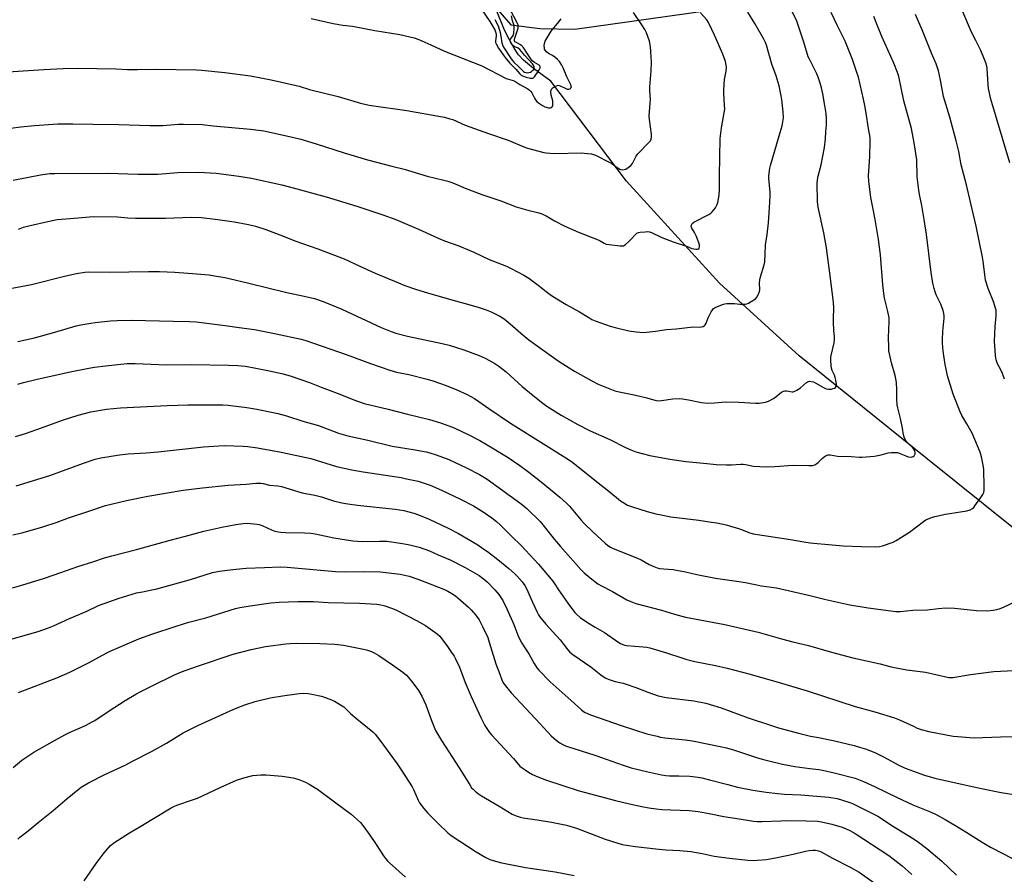
# Model space of a CAD drawing. Units: inches. Extents: x 1267769 to 1273769, y 569449 to 573450.
# Drawn here: x 1268405 to 1268876, y 572076 to 572485 of the extents above; entities that cross this region are included whole.
import ezdxf

# ---------------------------------------------------------------- set-up
doc = ezdxf.new("R2010")
doc.units = ezdxf.units.IN
doc.header["$MEASUREMENT"] = 0
for name, color, linetype in [('HYDRO-Single Line Stream', 4, 'Continuous'), ('NTRL-Farm Land', 3, 'Continuous'), ('Undefined', 1, 'Continuous')]:
    doc.layers.add(name, color=color, linetype=linetype)

msp = doc.modelspace()

# ---------------------------------------------------------------- linework, layer by layer
at = {"layer": 'HYDRO-Single Line Stream'}
msp.add_lwpolyline([(1268998.78, 572145.32), (1268961.73, 572172.89), (1268893.06, 572231.07), (1268838.93, 572274.34), (1268777.55, 572323.8), (1268739.54, 572358.51), (1268694.99, 572407.41), (1268658.8, 572455.3), (1268650.46, 572461.29), (1268645.71, 572465.25), (1268643.37, 572467.86), (1268641.17, 572471.02), (1268638.93, 572474.93), (1268636.69, 572479.58), (1268632.98, 572488.7)], dxfattribs=at)
at = {"layer": 'NTRL-Farm Land'}
msp.add_lwpolyline([(1268631.2, 572491.9), (1268639.71, 572482.25), (1268653.51, 572480.48), (1268670.24, 572480.1), (1268741.82, 572490.1)], dxfattribs=at)
at = {"layer": 'Undefined'}
for points, elevation in [([(1268384.24, 572458.81), (1268416.27, 572460.86), (1268425.5, 572461.28), (1268432.59, 572461.44), (1268450.72, 572461.16), (1268456.35, 572460.87), (1268461.07, 572460.86), (1268470.01, 572461), (1268489.23, 572460.69), (1268491.89, 572460.54), (1268502.76, 572459.44), (1268515.08, 572457.76), (1268524.92, 572455.91), (1268538.4, 572452.79), (1268543.3, 572451.23), (1268557.12, 572447.88), (1268567.76, 572444.72), (1268571.8, 572443.81), (1268574.11, 572443.41), (1268589.84, 572441.15), (1268605.98, 572438.35), (1268607.96, 572437.94), (1268610.51, 572437.28), (1268611.9, 572436.83), (1268617.81, 572434.24), (1268628.99, 572430.19), (1268638.3, 572426.97), (1268645.93, 572423.74), (1268647.56, 572423.17), (1268655.45, 572421.1), (1268656.59, 572420.89), (1268658.33, 572420.71), (1268660.67, 572420.61), (1268673.22, 572420.92), (1268676.39, 572420.69), (1268678.26, 572420.42), (1268679.12, 572420.16), (1268680.07, 572419.76), (1268687.02, 572416.38), (1268687.98, 572415.78), (1268690.44, 572413.88), (1268691.8, 572413.09), (1268692.27, 572412.94), (1268693.05, 572412.87), (1268693.84, 572412.95), (1268694.61, 572413.16), (1268695.83, 572413.85), (1268697.11, 572414.95), (1268697.77, 572415.91), (1268699.58, 572419.3), (1268700.37, 572420.53), (1268705.74, 572425.82), (1268706.46, 572426.72), (1268706.75, 572427.46), (1268706.89, 572428.52), (1268706.87, 572429.93), (1268705.94, 572436.93), (1268705.82, 572438.67), (1268706.39, 572446.67), (1268706.37, 572448.11), (1268706.15, 572451.35), (1268706.15, 572452.53), (1268706.75, 572460.21), (1268706.91, 572464.24), (1268706.66, 572469.44), (1268706.39, 572471.78), (1268705.95, 572474.41), (1268705.24, 572476.55), (1268704.49, 572478.39), (1268703.67, 572479.89), (1268702.05, 572482.58), (1268698.39, 572488.04)], 542), ([(1268400.18, 572356.07), (1268410.29, 572357.88), (1268426.76, 572362.09), (1268431.9, 572363.17), (1268435.9, 572363.87), (1268437.49, 572364.05), (1268447.58, 572363.88), (1268466.28, 572364.17), (1268471.64, 572364.13), (1268478.89, 572363.86), (1268485.24, 572363.45), (1268495.28, 572362.5), (1268497.91, 572362.11), (1268502.86, 572361.24), (1268504.87, 572360.82), (1268514.27, 572358.64), (1268532.54, 572354.15), (1268540.71, 572352.41), (1268545.72, 572351.18), (1268549.82, 572349.76), (1268558.77, 572346.1), (1268577.58, 572337.42), (1268582.33, 572335.41), (1268584.58, 572334.73), (1268590.27, 572333.22), (1268606.75, 572329.7), (1268610.22, 572328.86), (1268617.12, 572326.75), (1268624.51, 572324), (1268627.32, 572322.73), (1268629.08, 572321.83), (1268632.07, 572320.13), (1268633.98, 572318.83), (1268637.46, 572316.18), (1268645.1, 572309.1), (1268650.3, 572304.77), (1268654.98, 572301.18), (1268656.92, 572299.8), (1268663.78, 572295.46), (1268671.66, 572291.05), (1268677.67, 572288.01), (1268687.03, 572283.8), (1268694.47, 572280.01), (1268697.08, 572278.8), (1268699.4, 572277.88), (1268702.42, 572277.05), (1268706.07, 572276.15), (1268715.78, 572274.32), (1268723.39, 572273.35), (1268731.76, 572272.44), (1268738.09, 572271.81), (1268742.84, 572271.62), (1268745.16, 572271.63), (1268749.7, 572271.94), (1268750.8, 572271.94), (1268751.87, 572271.81), (1268755.66, 572271.05), (1268761.84, 572270.77), (1268765.97, 572270.95), (1268774.74, 572271.57), (1268782.27, 572271.3), (1268783.96, 572271.38), (1268785, 572271.72), (1268785.98, 572272.24), (1268786.62, 572272.76), (1268788.62, 572274.75), (1268789.49, 572275.51), (1268790.47, 572276.14), (1268790.99, 572276.35), (1268791.44, 572276.43), (1268792.48, 572276.41), (1268795.91, 572275.89), (1268802.49, 572275.68), (1268806.38, 572275.29), (1268807.52, 572275.27), (1268813.56, 572275.87), (1268816.86, 572276.51), (1268820.14, 572277.35), (1268821.62, 572277.54), (1268823.11, 572277.61), (1268824.58, 572277.51), (1268825.42, 572277.32), (1268828.57, 572275.91), (1268829.67, 572275.57), (1268831.1, 572275.41), (1268831.64, 572275.44), (1268832.12, 572275.59), (1268832.62, 572276.06), (1268833.04, 572276.93), (1268833.09, 572277.65), (1268832.85, 572278.4), (1268832.46, 572279.13), (1268831.95, 572279.82), (1268829.6, 572282.09), (1268828.82, 572282.96), (1268828, 572284.41), (1268827.41, 572285.96), (1268826.94, 572289.24), (1268826.11, 572293.89), (1268824.77, 572298.94), (1268824.51, 572300.36), (1268824.25, 572303.24), (1268824.25, 572307.58), (1268824.06, 572311.06), (1268823.89, 572312.75), (1268823.51, 572314.39), (1268821.81, 572320.4), (1268820.52, 572326.21), (1268820.41, 572327.95), (1268820.38, 572332.6), (1268820.66, 572340.23), (1268820.62, 572341.98), (1268820.05, 572345.1), (1268818.63, 572350.71), (1268818.29, 572352.41), (1268817.66, 572357.85), (1268816.49, 572372.07), (1268815.59, 572379.44), (1268813.9, 572389.1), (1268812.78, 572394.79), (1268811.92, 572399.61), (1268810.86, 572407.42), (1268810.79, 572409.89), (1268811.33, 572419.19), (1268811.55, 572426.54), (1268811.49, 572428.3), (1268810.75, 572432.57), (1268809.65, 572439.95), (1268809, 572443.62), (1268808.36, 572446.68), (1268805.89, 572457.11), (1268805.24, 572459.4), (1268803.03, 572465.59), (1268799.51, 572474.32), (1268798.28, 572476.99), (1268795.7, 572482.08), (1268792.83, 572488.1)], 550), ([(1268400.27, 572432.75), (1268405.22, 572433.41), (1268411.73, 572434.04), (1268422.91, 572434.75), (1268430.2, 572434.84), (1268439.63, 572434.62), (1268452.13, 572434.54), (1268467.01, 572433.95), (1268473.12, 572434.02), (1268480.67, 572434.66), (1268483, 572434.72), (1268492.05, 572434.54), (1268497.23, 572433.79), (1268515.18, 572432.21), (1268521.54, 572431.44), (1268535.17, 572428.48), (1268539.24, 572427.47), (1268546.52, 572425.24), (1268559.9, 572420.92), (1268571.04, 572417.6), (1268582.72, 572414.49), (1268588.58, 572413.14), (1268599.6, 572409.82), (1268607.63, 572407.93), (1268609.53, 572407.39), (1268611.88, 572406.54), (1268617.77, 572404.09), (1268625.84, 572401), (1268634.79, 572398.04), (1268642.21, 572395.11), (1268647.77, 572393.51), (1268653.12, 572392.19), (1268654.48, 572391.74), (1268656.53, 572390.78), (1268660.49, 572388.38), (1268665.53, 572385.89), (1268672.02, 572382.95), (1268681.37, 572379.34), (1268682.4, 572378.82), (1268684.32, 572377.66), (1268685.29, 572377.27), (1268686.71, 572377.02), (1268691.94, 572376.43), (1268692.79, 572376.39), (1268693.6, 572376.5), (1268694.52, 572377.03), (1268696.01, 572378.34), (1268697.21, 572379.57), (1268699.06, 572381.76), (1268699.89, 572382.46), (1268700.69, 572382.75), (1268701.55, 572382.91), (1268703.93, 572383.2), (1268705.11, 572383.24), (1268705.92, 572383.1), (1268706.95, 572382.75), (1268711.9, 572380.49), (1268717.38, 572378.36), (1268723.64, 572376.35), (1268726.25, 572375.25), (1268728.16, 572374.88), (1268728.92, 572374.85), (1268729.35, 572374.94), (1268729.52, 572375.04), (1268729.74, 572375.36), (1268729.89, 572376.05), (1268729.87, 572376.83), (1268729.64, 572377.9), (1268728.49, 572380.93), (1268727.51, 572382.78), (1268726.2, 572384.98), (1268725.95, 572385.77), (1268726.01, 572386.49), (1268726.36, 572387.08), (1268727.16, 572387.7), (1268734.4, 572391.48), (1268735.36, 572392.12), (1268736, 572392.72), (1268737.51, 572394.56), (1268738.21, 572395.85), (1268738.64, 572397.25), (1268739.33, 572400.7), (1268739.49, 572403.47), (1268739.46, 572409.96), (1268739.84, 572427.8), (1268740.46, 572432.86), (1268741.7, 572440.05), (1268741.94, 572441.78), (1268741.93, 572443.71), (1268741.48, 572449.33), (1268741.48, 572451.08), (1268741.82, 572455.95), (1268742.66, 572460.07), (1268742.77, 572461.77), (1268742.65, 572462.93), (1268742.31, 572464.65), (1268741.1, 572468.11), (1268737.1, 572477.21), (1268734.28, 572483.35), (1268733.44, 572484.56), (1268730.31, 572487.89)], 544), ([(1268401.52, 572407.87), (1268414.69, 572410.46), (1268419.09, 572410.98), (1268421.47, 572411.11), (1268447.01, 572411.19), (1268461.22, 572410.73), (1268468.22, 572410.74), (1268470.84, 572410.81), (1268480.34, 572411.47), (1268490.25, 572411.62), (1268498.65, 572411.17), (1268509.53, 572409.78), (1268515.58, 572408.84), (1268530.03, 572405.59), (1268535.48, 572404.24), (1268542.59, 572402.36), (1268551.35, 572399.88), (1268560.19, 572397.25), (1268566.01, 572395.37), (1268578.36, 572391.24), (1268584.68, 572388.98), (1268586.86, 572388.12), (1268595.54, 572384.5), (1268602.77, 572381.01), (1268604.93, 572380.05), (1268607.91, 572378.83), (1268614.7, 572376.4), (1268620.08, 572374.23), (1268621.96, 572373.41), (1268629.25, 572369.92), (1268637.5, 572366.73), (1268639.88, 572365.67), (1268645.8, 572362.41), (1268648.2, 572360.99), (1268653.37, 572357.12), (1268656.52, 572354.59), (1268659.09, 572352.73), (1268661.62, 572351.05), (1268666.12, 572348.36), (1268672.42, 572344.94), (1268676.93, 572342.09), (1268678.4, 572341.27), (1268680.01, 572340.61), (1268687.24, 572338.07), (1268689.52, 572337.44), (1268696.15, 572335.85), (1268699.68, 572335.26), (1268703.08, 572335.02), (1268704.54, 572335.09), (1268708.93, 572335.55), (1268714.15, 572336.36), (1268718.68, 572336.69), (1268725.63, 572337.58), (1268726.78, 572337.63), (1268729.95, 572337.59), (1268730.81, 572337.69), (1268731.64, 572337.91), (1268732.35, 572338.3), (1268732.68, 572338.71), (1268733.05, 572339.47), (1268734.02, 572341.98), (1268735.48, 572344.84), (1268736.24, 572346.05), (1268736.61, 572346.45), (1268737.07, 572346.77), (1268738.13, 572347.26), (1268740.94, 572348.31), (1268742.07, 572348.68), (1268742.93, 572348.86), (1268744.36, 572348.94), (1268746.67, 572348.91), (1268749.21, 572348.57), (1268750.6, 572348.48), (1268751.7, 572348.51), (1268752.5, 572348.69), (1268753.28, 572349.03), (1268754.54, 572349.74), (1268756.73, 572351.16), (1268757.46, 572352.01), (1268758.33, 572353.77), (1268758.6, 572354.56), (1268758.72, 572355.39), (1268758.67, 572358.78), (1268758.78, 572360.19), (1268759.13, 572361.63), (1268760.81, 572367.33), (1268761.12, 572368.76), (1268761.39, 572372.47), (1268761.55, 572376.89), (1268762.25, 572381.86), (1268762.9, 572387.38), (1268763.44, 572394.58), (1268763.68, 572400.39), (1268763.63, 572402.16), (1268763.01, 572408.82), (1268763.05, 572409.99), (1268763.32, 572412.36), (1268763.52, 572413.54), (1268763.87, 572414.94), (1268768.06, 572429.01), (1268769.37, 572433.8), (1268769.83, 572435.77), (1268770.06, 572437.75), (1268769.97, 572440.55), (1268769.26, 572446.26), (1268768.92, 572448.28), (1268767.98, 572452.92), (1268766.57, 572457.75), (1268764.57, 572463.39), (1268761.98, 572472.46), (1268761.48, 572473.74), (1268760.75, 572475.24), (1268756.39, 572482.75), (1268753.05, 572488.3)], 546), ([(1268404.21, 572384.47), (1268406.6, 572385.32), (1268409.68, 572386.18), (1268418.09, 572388.11), (1268422.65, 572388.97), (1268424.66, 572389.28), (1268430.71, 572389.65), (1268440, 572390.44), (1268451.45, 572390.35), (1268456.5, 572389.81), (1268460.06, 572389.61), (1268474.45, 572389.75), (1268486.92, 572390.1), (1268491.71, 572389.98), (1268499.49, 572389.11), (1268507.34, 572387.91), (1268514.21, 572386.66), (1268517.44, 572385.84), (1268522.44, 572384.2), (1268530.42, 572381.21), (1268536.3, 572378.88), (1268547.34, 572374.95), (1268558.64, 572370.76), (1268559.93, 572370.23), (1268567.4, 572366.67), (1268574.71, 572363.4), (1268585.88, 572358.71), (1268588.87, 572357.52), (1268594.06, 572355.69), (1268599.75, 572353.91), (1268611.43, 572350.63), (1268619.54, 572348.44), (1268624.54, 572346.98), (1268627.83, 572345.79), (1268630.27, 572344.82), (1268634.34, 572342.8), (1268636.39, 572341.51), (1268639.31, 572339.17), (1268644.42, 572334.67), (1268648.28, 572331.46), (1268653.3, 572327.76), (1268661.1, 572322.28), (1268663.32, 572320.83), (1268670.15, 572316.53), (1268678.32, 572311.81), (1268681.47, 572310.28), (1268689.32, 572307.12), (1268691.52, 572306.54), (1268698.63, 572305.22), (1268704.71, 572303.67), (1268708.57, 572302.61), (1268710.13, 572302.32), (1268711.73, 572302.39), (1268717.13, 572303.19), (1268720.34, 572303.34), (1268721.8, 572303.21), (1268724.71, 572302.76), (1268730.79, 572301.51), (1268733.82, 572301.18), (1268737, 572301.33), (1268742.35, 572301.78), (1268748.78, 572301.69), (1268756.72, 572301.15), (1268758.49, 572301.25), (1268761.45, 572301.66), (1268762.85, 572302.13), (1268765.22, 572303.4), (1268766.43, 572304.24), (1268769.2, 572306.42), (1268770.16, 572306.98), (1268770.68, 572307.11), (1268771.49, 572307.09), (1268774.22, 572306.55), (1268774.74, 572306.6), (1268775.5, 572306.89), (1268776.5, 572307.44), (1268778.2, 572308.53), (1268781.11, 572311.09), (1268781.58, 572311.4), (1268782.08, 572311.58), (1268782.61, 572311.65), (1268783.42, 572311.61), (1268784.5, 572311.34), (1268785.56, 572310.8), (1268789.18, 572308.63), (1268790.53, 572308.11), (1268791.64, 572307.84), (1268792.2, 572307.82), (1268793.01, 572307.92), (1268793.81, 572308.13), (1268794.54, 572308.42), (1268794.96, 572308.72), (1268795.22, 572309.1), (1268795.34, 572309.55), (1268795.36, 572310.1), (1268795.13, 572312.16), (1268794.83, 572313.52), (1268794.45, 572314.52), (1268793.32, 572316.79), (1268792.97, 572317.86), (1268792.83, 572319.02), (1268792.7, 572321.68), (1268792.7, 572323.15), (1268792.81, 572324.02), (1268794.24, 572330.02), (1268794.46, 572331.63), (1268794.44, 572332.69), (1268794.08, 572336.08), (1268793.94, 572339.93), (1268793.94, 572341.7), (1268794.15, 572346.63), (1268794.01, 572349.39), (1268792.79, 572359.63), (1268790.64, 572375.51), (1268789.42, 572382.68), (1268786.67, 572394.96), (1268786.4, 572397.7), (1268786.25, 572406.27), (1268786.32, 572407.97), (1268786.61, 572409.7), (1268788.08, 572415.24), (1268789.74, 572423.56), (1268790.21, 572427.6), (1268790.4, 572430.96), (1268790.7, 572434.22), (1268790.68, 572437.41), (1268790.42, 572439.76), (1268789.86, 572443.56), (1268788.85, 572449.13), (1268788.22, 572451.99), (1268787.61, 572454.24), (1268786.62, 572457.06), (1268785.95, 572458.73), (1268784.28, 572462.23), (1268782.46, 572465.75), (1268781.94, 572466.94), (1268779.76, 572473.91), (1268777.1, 572481.98), (1268776.24, 572484.36), (1268774.3, 572488.39)], 548), ([(1268625.5, 572489.83), (1268629.67, 572483.83), (1268631.93, 572479.81), (1268632.51, 572478.33), (1268632.63, 572477.6), (1268632.62, 572476.83), (1268632.29, 572474.47), (1268632.35, 572473.76), (1268632.57, 572473.04), (1268633.71, 572471.05), (1268635.99, 572467.77), (1268637.34, 572465.99), (1268639.2, 572463.84), (1268642.03, 572460.89), (1268643.89, 572458.73), (1268644.53, 572458.14), (1268645.27, 572457.71), (1268646.98, 572457.17), (1268649.02, 572456.66), (1268649.58, 572456.59), (1268650.11, 572456.62), (1268650.53, 572456.8), (1268651, 572457.29), (1268653.01, 572460.4), (1268653.64, 572461.64), (1268653.68, 572462.32), (1268653.51, 572462.61), (1268653.23, 572462.86), (1268650.94, 572464.12), (1268649.88, 572465.02), (1268647.56, 572468.28), (1268645.52, 572471.46), (1268644.97, 572472.14), (1268644.29, 572472.66), (1268641.97, 572473.82), (1268641.62, 572474.09), (1268641.42, 572474.37), (1268641.34, 572474.85), (1268641.4, 572475.28), (1268642.9, 572479.63), (1268643.19, 572480.76), (1268643.23, 572481.6), (1268643.11, 572482.12), (1268642.78, 572482.88), (1268639.29, 572489.51)], 538), ([(1268631.98, 572484.69), (1268632.92, 572482.96), (1268633.67, 572481.2), (1268634.52, 572478.46), (1268634.91, 572476.77), (1268635.29, 572473.56), (1268635.64, 572472.53), (1268636.16, 572471.52), (1268639.41, 572466.42), (1268640.29, 572465.23), (1268641.05, 572464.39), (1268643.5, 572462.1), (1268645.21, 572460.29), (1268645.78, 572459.83), (1268646.21, 572459.59), (1268646.93, 572459.35), (1268647.47, 572459.29), (1268648.31, 572459.34), (1268649.12, 572459.57), (1268649.61, 572459.86), (1268650.24, 572460.43), (1268650.58, 572460.86), (1268650.79, 572461.3), (1268650.86, 572461.72), (1268650.8, 572462.15), (1268650.61, 572462.58), (1268649.95, 572463.46), (1268646.3, 572467.49), (1268643.95, 572470.34), (1268643.11, 572470.94), (1268641.25, 572471.77), (1268640.53, 572472.22), (1268639.98, 572472.85), (1268639.48, 572473.86), (1268639.35, 572474.61), (1268639.5, 572475.27), (1268640.7, 572477.13), (1268641.07, 572478.24), (1268641.32, 572480.48), (1268641.22, 572481.89), (1268640.52, 572484.14), (1268639.89, 572486.53)], 536), ([(1268875.78, 572312.6), (1268874.85, 572315.31), (1268874.1, 572317.14), (1268872.49, 572320.06), (1268871.76, 572321.97), (1268871.58, 572322.82), (1268871.47, 572323.99), (1268871.09, 572330.77), (1268871.32, 572337.85), (1268871.83, 572342.98), (1268871.85, 572344.63), (1268871.74, 572345.73), (1268871.39, 572347.14), (1268870.69, 572349.38), (1268868, 572356.1), (1268866.79, 572360), (1268866.33, 572362.61), (1268865.57, 572369.06), (1268865.24, 572371.1), (1268862.17, 572385.78), (1268859.74, 572396.68), (1268857.57, 572405.61), (1268855.15, 572415.18), (1268853.94, 572421.58), (1268852.72, 572426.71), (1268849.6, 572438.08), (1268846.68, 572447.82), (1268845.25, 572455.69), (1268844.28, 572460.1), (1268843.06, 572463.54), (1268840.92, 572468.65), (1268836.78, 572479.05), (1268833.2, 572487.11)], 554), ([(1268878.42, 572416.17), (1268871.44, 572439.18), (1268869.33, 572446.62), (1268868.2, 572451.72), (1268868, 572453.44), (1268867.54, 572461.22), (1268867.33, 572462.35), (1268866.85, 572464.02), (1268866.25, 572465.65), (1268864.43, 572469.89), (1268862.13, 572474.62), (1268860.04, 572478.64), (1268855.79, 572488.42)], 556), ([(1268403.83, 572330.72), (1268406.65, 572331.28), (1268411.85, 572332.48), (1268421.51, 572335.07), (1268431.67, 572338.1), (1268433.94, 572338.67), (1268438.73, 572339.5), (1268440.76, 572339.78), (1268448.17, 572340.59), (1268451.38, 572340.73), (1268458.29, 572340.82), (1268478.16, 572340.38), (1268485.88, 572340.28), (1268489.05, 572340.09), (1268502.97, 572338.39), (1268509.72, 572337.33), (1268517.08, 572336.37), (1268527.45, 572334.41), (1268539.35, 572331.74), (1268541.52, 572331.15), (1268560.9, 572324.4), (1268572.44, 572320.2), (1268581.72, 572316.93), (1268584.9, 572316.09), (1268590.78, 572314.83), (1268599.7, 572312.63), (1268602.35, 572311.89), (1268608.67, 572309.71), (1268613.77, 572307.62), (1268618.79, 572305.39), (1268620.58, 572304.42), (1268622.33, 572303.36), (1268629.13, 572298.61), (1268639.52, 572291.62), (1268655.23, 572281.7), (1268666.01, 572275.02), (1268668.64, 572273.27), (1268670.97, 572271.54), (1268680.63, 572263.7), (1268686.45, 572259.14), (1268692.12, 572254.43), (1268693.63, 572253.46), (1268695.47, 572252.46), (1268697.91, 572251.54), (1268704.82, 572249.28), (1268708.97, 572248.24), (1268711.49, 572247.72), (1268716.2, 572246.88), (1268729.57, 572245.22), (1268735.65, 572244.32), (1268738.24, 572243.89), (1268742.73, 572242.9), (1268744.69, 572242.4), (1268748.57, 572241.17), (1268749.95, 572240.7), (1268753.43, 572239.3), (1268755.62, 572238.67), (1268773.42, 572235.98), (1268779.73, 572234.8), (1268782.8, 572234.36), (1268784.49, 572234.16), (1268791.64, 572233.63), (1268798.66, 572232.91), (1268807.32, 572232.53), (1268813.98, 572232.45), (1268816.03, 572232.63), (1268817.47, 572232.91), (1268822.47, 572234.68), (1268824.04, 572235.52), (1268830.37, 572239.46), (1268836.99, 572244.61), (1268838.23, 572245.3), (1268840.81, 572246.49), (1268842.44, 572247.02), (1268847.56, 572248.04), (1268857.73, 572249.64), (1268859.43, 572250.17), (1268860.42, 572250.77), (1268861.07, 572251.34), (1268861.64, 572252.01), (1268864.55, 572256.09), (1268865.5, 572257.56), (1268865.88, 572258.48), (1268866.06, 572259.52), (1268866.11, 572261.3), (1268865.96, 572269.28), (1268865.74, 572270.75), (1268864.78, 572275.45), (1268864.15, 572277.75), (1268860.26, 572286.79), (1268857.84, 572291.23), (1268855.43, 572295.24), (1268854.55, 572297.1), (1268851.23, 572305.56), (1268848.6, 572314.32), (1268847.85, 572317.42), (1268847.41, 572319.7), (1268846.42, 572326.07), (1268846.14, 572329.9), (1268846.12, 572331.67), (1268846.29, 572335.51), (1268846.86, 572341.9), (1268846.86, 572343.03), (1268846.75, 572344.15), (1268846.39, 572345.53), (1268845.27, 572348.51), (1268843.11, 572353.08), (1268842.58, 572354.37), (1268842.11, 572355.96), (1268841.59, 572358.55), (1268840.78, 572363.67), (1268838.49, 572381.8), (1268837.42, 572389.12), (1268836.29, 572395.67), (1268835.13, 572401.04), (1268834.77, 572403.04), (1268834.07, 572409.5), (1268833.85, 572417.62), (1268832.62, 572425.76), (1268831.35, 572432.59), (1268827.67, 572445.89), (1268826.44, 572452.04), (1268825.26, 572457.41), (1268824.61, 572459.39), (1268822.94, 572463.86), (1268817.2, 572476.59), (1268815.04, 572481.65), (1268813.32, 572486.14)], 552), ([(1268544.07, 572485.21), (1268554.64, 572482.83), (1268559.27, 572482.09), (1268563.91, 572481.49), (1268574.61, 572479.43), (1268586.54, 572477.63), (1268593.41, 572475.9), (1268595.65, 572475.13), (1268601.43, 572472.64), (1268607.96, 572469.52), (1268625.74, 572462.55), (1268637.39, 572456.52), (1268640.77, 572455.51), (1268641.58, 572455.19), (1268643.96, 572453.68), (1268647.72, 572451.61), (1268648.63, 572450.94), (1268649.21, 572450.31), (1268649.69, 572449.57), (1268650.93, 572447.08), (1268651.42, 572446.26), (1268652.06, 572445.53), (1268652.87, 572444.85), (1268654.74, 572443.63), (1268655.97, 572443), (1268657.65, 572442.48), (1268658.19, 572442.4), (1268658.7, 572442.43), (1268659.07, 572442.59), (1268659.49, 572443.02), (1268659.66, 572443.5), (1268659.73, 572444.06), (1268659.66, 572445.83), (1268658.96, 572448.45), (1268658.78, 572449.93), (1268658.82, 572450.51), (1268658.96, 572451), (1268659.49, 572451.86), (1268659.92, 572452.22), (1268660.67, 572452.67), (1268661.46, 572453.03), (1268662.26, 572453.25), (1268662.79, 572453.23), (1268663.3, 572453.07), (1268665.88, 572451.73), (1268666.66, 572451.43), (1268667.15, 572451.35), (1268667.61, 572451.38), (1268668.16, 572451.68), (1268668.42, 572452), (1268668.59, 572452.52), (1268668.55, 572452.95), (1268668.39, 572453.45), (1268666.46, 572457.26), (1268664.75, 572461.62), (1268664.05, 572462.89), (1268662.94, 572464.59), (1268662.01, 572465.67), (1268660.71, 572466.76), (1268659.53, 572467.55), (1268657.63, 572468.54), (1268656.75, 572469.2), (1268656.02, 572470.05), (1268655.8, 572470.54), (1268655.68, 572471.06), (1268655.61, 572472.15), (1268655.72, 572473.23), (1268656.14, 572474.31), (1268656.99, 572475.88), (1268658.96, 572479.19), (1268662.66, 572483.69), (1268663.68, 572485.08)], 540), ([(1268403.88, 572310.3), (1268406.45, 572311.01), (1268412.48, 572312.53), (1268428.89, 572316.21), (1268437.8, 572317.94), (1268440.42, 572318.38), (1268445.71, 572319.08), (1268456.07, 572320.12), (1268457.74, 572320.19), (1268460.02, 572320.14), (1268467.53, 572319.79), (1268475.02, 572319.59), (1268486.82, 572319.73), (1268504.51, 572319.38), (1268509.08, 572319.21), (1268510.79, 572319.09), (1268512.79, 572318.82), (1268522.62, 572316.98), (1268530.76, 572315.24), (1268534.53, 572314.14), (1268538.7, 572312.64), (1268543.28, 572311.14), (1268548.9, 572308.79), (1268557.92, 572305.56), (1268564.58, 572302.81), (1268569.44, 572301.09), (1268580.92, 572298.35), (1268590.29, 572295.88), (1268600.72, 572293.29), (1268606.08, 572291.71), (1268608.24, 572290.97), (1268612.57, 572289.32), (1268619.61, 572286), (1268624.74, 572283.32), (1268627.57, 572281.74), (1268638.39, 572275.24), (1268643.92, 572271.39), (1268648.18, 572268.21), (1268654.14, 572263.56), (1268663.13, 572256.15), (1268666.28, 572253.38), (1268667.68, 572251.89), (1268673.25, 572245.24), (1268674.61, 572243.74), (1268679, 572239.43), (1268684.76, 572234.21), (1268686.12, 572233.08), (1268687.29, 572232.34), (1268688.59, 572231.72), (1268700.23, 572227.09), (1268702.06, 572226.18), (1268705.88, 572223.92), (1268707.99, 572222.98), (1268709.61, 572222.4), (1268710.75, 572222.16), (1268712.78, 572221.89), (1268717.38, 572221.53), (1268718.83, 572221.35), (1268723.24, 572220.49), (1268728.64, 572219.21), (1268737.56, 572217.53), (1268748.75, 572215.93), (1268751.93, 572215.38), (1268759.56, 572213.86), (1268766.73, 572212.79), (1268782.02, 572209.29), (1268790.35, 572207.28), (1268801.82, 572204.7), (1268810.51, 572203.31), (1268823.83, 572201.46), (1268825.83, 572201.48), (1268831.98, 572202.12), (1268838.9, 572202.37), (1268844.16, 572203), (1268847.5, 572203.21), (1268851.95, 572203.07), (1268862.48, 572202.07), (1268867.7, 572201.91), (1268870.35, 572202.13), (1268872.11, 572202.4), (1268873.17, 572202.72), (1268874.94, 572203.46), (1268881.36, 572206.44)], 554), ([(1268402.76, 572285.26), (1268407.51, 572286.67), (1268412.88, 572288.54), (1268425.63, 572293.18), (1268432.66, 572295.44), (1268438.73, 572297.05), (1268446.15, 572298.28), (1268453, 572298.89), (1268475.2, 572300.01), (1268485.14, 572300.35), (1268495.22, 572300.46), (1268501.94, 572300.41), (1268504.35, 572300.27), (1268513.29, 572299.14), (1268518.22, 572298.37), (1268520.55, 572297.9), (1268528.15, 572296.19), (1268532.3, 572295.07), (1268540.08, 572292.62), (1268547.59, 572290.45), (1268557.2, 572286.8), (1268561.7, 572285.55), (1268571.27, 572283.41), (1268582.93, 572280.56), (1268592.94, 572278.95), (1268599.09, 572277.86), (1268600.94, 572277.43), (1268603.93, 572276.49), (1268610.06, 572274.24), (1268618.46, 572270.32), (1268624.65, 572267.06), (1268628.31, 572264.83), (1268643.95, 572253.46), (1268645.35, 572252.39), (1268647.27, 572250.74), (1268653.73, 572244.56), (1268660.57, 572235.9), (1268663.38, 572232.55), (1268673.17, 572221.61), (1268674.8, 572220.02), (1268677.66, 572217.55), (1268681.31, 572214.79), (1268682.95, 572213.77), (1268688.36, 572211.07), (1268695.12, 572207.14), (1268697.03, 572206.28), (1268699.39, 572205.42), (1268711.7, 572202.09), (1268717.97, 572200.16), (1268723.18, 572198.81), (1268736.85, 572196.3), (1268742.08, 572195.24), (1268757.97, 572191.57), (1268769.15, 572188.41), (1268774.47, 572187.03), (1268782.11, 572185.2), (1268792.98, 572182.05), (1268803.18, 572179.32), (1268816.39, 572176.44), (1268820.98, 572175.25), (1268823.16, 572174.78), (1268829.07, 572173.65), (1268838.04, 572172.53), (1268849.1, 572169.95), (1268849.97, 572169.89), (1268851.13, 572169.99), (1268859.57, 572171.32), (1268870.65, 572172.73), (1268886.49, 572173.55)], 556), ([(1268402.94, 572261.69), (1268419.19, 572266.53), (1268435.2, 572272.52), (1268440.8, 572274.37), (1268443.47, 572275.01), (1268452.46, 572276.53), (1268456.59, 572276.94), (1268465.14, 572277.43), (1268470.92, 572277.94), (1268492.67, 572280.27), (1268502.59, 572280.91), (1268511.57, 572280.61), (1268513.91, 572280.43), (1268518.44, 572279.82), (1268529.78, 572277.75), (1268544.05, 572274.78), (1268556.22, 572270.93), (1268563.52, 572269.21), (1268568.93, 572268.29), (1268582.92, 572266.24), (1268587.21, 572265.55), (1268589.8, 572265.05), (1268595.29, 572263.8), (1268601.06, 572261.91), (1268606.41, 572259.61), (1268615.53, 572255.3), (1268621.81, 572252.05), (1268626.94, 572248.87), (1268630.54, 572246.37), (1268632.8, 572244.56), (1268634.76, 572242.82), (1268639.92, 572237.6), (1268644.52, 572233.1), (1268652.87, 572224.09), (1268659.68, 572216.07), (1268660.44, 572215.02), (1268662.37, 572211.9), (1268666.84, 572205.43), (1268669.1, 572202.41), (1268670.23, 572201.11), (1268671.2, 572200.13), (1268672.87, 572198.72), (1268676.37, 572196.2), (1268679.97, 572193.97), (1268684.5, 572191.4), (1268691.38, 572186.64), (1268692.15, 572186.18), (1268693.24, 572185.71), (1268694.09, 572185.46), (1268694.97, 572185.31), (1268702.95, 572184.62), (1268704.69, 572184.38), (1268706.13, 572184.08), (1268709.26, 572183.25), (1268714.1, 572181.78), (1268721.87, 572179.13), (1268723.78, 572178.55), (1268727.74, 572177.6), (1268737.61, 572175.64), (1268743.15, 572174.41), (1268754.14, 572171.55), (1268769.17, 572167.28), (1268781.36, 572163.62), (1268804.44, 572156.14), (1268813.73, 572153.53), (1268823.2, 572150.7), (1268825.59, 572149.74), (1268832.2, 572146.58), (1268834.04, 572145.77), (1268835.95, 572145.1), (1268839.62, 572144.06), (1268851.17, 572141.94), (1268853.42, 572141.66), (1268858.98, 572141.17), (1268861.33, 572141.15), (1268873.87, 572141.59), (1268880.31, 572141.66)], 558), ([(1268401.44, 572238.24), (1268405.73, 572239.16), (1268408.55, 572239.88), (1268415.84, 572242), (1268422.59, 572244.3), (1268428.03, 572246.26), (1268437.83, 572249.46), (1268445.75, 572252.21), (1268455.83, 572254.58), (1268466.07, 572256.71), (1268482.93, 572259.52), (1268492.11, 572260.74), (1268504.35, 572262.02), (1268513.03, 572262.44), (1268517.65, 572262.85), (1268520.12, 572262.83), (1268521.22, 572262.69), (1268524.24, 572262), (1268528.16, 572261.63), (1268529.88, 572261.33), (1268539.76, 572258.35), (1268545.91, 572257.24), (1268549.02, 572256.33), (1268554.82, 572254.43), (1268558.79, 572253.48), (1268561.7, 572253.01), (1268566.3, 572252.42), (1268584.35, 572250.48), (1268588.39, 572249.84), (1268593.2, 572248.61), (1268595.4, 572247.83), (1268600.52, 572245.75), (1268609.71, 572241.45), (1268614.56, 572238.88), (1268623.82, 572233.36), (1268626.3, 572231.71), (1268628.47, 572230.16), (1268633.39, 572226.36), (1268638.73, 572222.09), (1268641.39, 572219.68), (1268642.62, 572218.44), (1268645.07, 572215.68), (1268646.28, 572213.99), (1268647.11, 572212.45), (1268649.98, 572205.96), (1268652.17, 572201.27), (1268652.82, 572199.99), (1268653.33, 572199.2), (1268656.45, 572195.46), (1268663.17, 572187.9), (1268666.9, 572183.1), (1268667.91, 572182.09), (1268669.25, 572180.96), (1268677.87, 572174.99), (1268682.71, 572171.14), (1268684.84, 572169.71), (1268686.15, 572169.11), (1268689.53, 572168.05), (1268693.38, 572167.19), (1268694.75, 572166.78), (1268699.37, 572165.18), (1268705.16, 572162.87), (1268710.16, 572161.19), (1268714.03, 572160.39), (1268727.21, 572158.71), (1268732.87, 572157.6), (1268740.28, 572155.35), (1268753.22, 572150.66), (1268764.33, 572146.9), (1268767.75, 572145.85), (1268777.85, 572143.11), (1268783.03, 572141.94), (1268786.83, 572141.26), (1268793.77, 572139.82), (1268803.94, 572137.37), (1268806.5, 572136.66), (1268809.83, 572135.58), (1268814.03, 572133.86), (1268817.9, 572131.98), (1268825.2, 572127.98), (1268828.31, 572126.53), (1268837.46, 572123.24), (1268842.47, 572121.75), (1268857.47, 572118.45), (1268864.72, 572116.79), (1268874.15, 572114.9), (1268880.33, 572113.89)], 560), ([(1268401.26, 572212.87), (1268405.7, 572214.05), (1268416.61, 572217.47), (1268424.34, 572220.22), (1268432.55, 572222.99), (1268439.65, 572225.25), (1268445.22, 572227.14), (1268448.77, 572228.19), (1268460.59, 572231.22), (1268476.72, 572235.58), (1268483.95, 572237.63), (1268492.73, 572239.89), (1268501.47, 572241.82), (1268508.06, 572243.16), (1268511.62, 572243.59), (1268513.71, 572243.73), (1268518.11, 572243.36), (1268519.26, 572243.14), (1268520.95, 572242.55), (1268525.17, 572240.52), (1268526.79, 572240.02), (1268528.44, 572239.63), (1268529.59, 572239.48), (1268531.94, 572239.36), (1268540.91, 572239.16), (1268543.92, 572238.96), (1268546.06, 572238.62), (1268554.96, 572236.81), (1268564.13, 572235.25), (1268568.56, 572234.96), (1268576.75, 572235.18), (1268580.25, 572235.1), (1268586.85, 572234.23), (1268590.61, 572233.58), (1268592.64, 572233.15), (1268595.81, 572232.27), (1268600.7, 572230.47), (1268604.94, 572228.69), (1268610.57, 572226.17), (1268617.79, 572222.5), (1268624.46, 572218.71), (1268627.27, 572216.69), (1268628.55, 572215.5), (1268632, 572211.83), (1268632.99, 572210.73), (1268633.87, 572209.58), (1268635.79, 572206.71), (1268637.78, 572202.81), (1268641.16, 572195.24), (1268642.93, 572190.23), (1268643.93, 572188.1), (1268644.94, 572186.3), (1268646.74, 572183.64), (1268648.25, 572181.25), (1268650.81, 572176.6), (1268652.13, 572174.61), (1268653.03, 572173.43), (1268658.46, 572167.8), (1268668.53, 572158.95), (1268673.49, 572154.4), (1268674.35, 572153.72), (1268675.14, 572153.22), (1268677.72, 572152.02), (1268692.93, 572146.83), (1268704.72, 572143.06), (1268709.57, 572141.81), (1268711.3, 572141.44), (1268713.36, 572141.12), (1268723.03, 572140.15), (1268726.55, 572139.65), (1268739.8, 572136.97), (1268742.87, 572136.22), (1268746.66, 572135.12), (1268757.09, 572131.66), (1268759.9, 572130.82), (1268762.5, 572130.16), (1268769.68, 572128.51), (1268775.48, 572127.39), (1268782.64, 572126.36), (1268787, 572125.85), (1268788.67, 572125.57), (1268794.36, 572124.29), (1268804.39, 572121.73), (1268808.41, 572120.21), (1268813.58, 572117.86), (1268824.39, 572112.56), (1268831.91, 572108.99), (1268839.87, 572105.79), (1268842.82, 572104.51), (1268847.49, 572102), (1268852.05, 572099.33), (1268856.56, 572096.59), (1268865.08, 572091.21), (1268869.15, 572088.8), (1268875.69, 572085.45), (1268883.46, 572081.31)], 562), ([(1268395.45, 572186.79), (1268413.56, 572191.97), (1268418.43, 572193.66), (1268420.86, 572194.68), (1268428.5, 572198.12), (1268436.56, 572201.59), (1268442.35, 572204.42), (1268452.31, 572207.92), (1268460.56, 572210.39), (1268463.42, 572210.99), (1268467.99, 572211.82), (1268470.24, 572212.38), (1268486.46, 572216.87), (1268496.93, 572220.12), (1268500.34, 572220.87), (1268506.62, 572221.64), (1268513.1, 572222.27), (1268521.79, 572222.58), (1268529.34, 572222.95), (1268532.64, 572222.78), (1268555.74, 572220.68), (1268560.39, 572220.51), (1268569.14, 572220.69), (1268577.22, 572220.56), (1268586.71, 572219.4), (1268590.96, 572218.42), (1268595.08, 572217), (1268599.27, 572215.32), (1268607.87, 572212.04), (1268609.47, 572211.3), (1268611.46, 572210.13), (1268613.15, 572209.02), (1268614.3, 572208.08), (1268619.39, 572203.56), (1268620.67, 572202.34), (1268622.82, 572199.93), (1268624.42, 572197.6), (1268626.16, 572194.37), (1268628.58, 572189.01), (1268629.31, 572186.92), (1268632.4, 572176.52), (1268634.36, 572171.49), (1268635.45, 572168.4), (1268635.81, 572167.64), (1268636.44, 572166.7), (1268639.81, 572162.68), (1268653.6, 572147.72), (1268658.96, 572142.07), (1268660.26, 572140.84), (1268662.07, 572139.33), (1268663.02, 572138.69), (1268664.48, 572137.89), (1268665.73, 572137.3), (1268666.83, 572136.91), (1268679.88, 572132.86), (1268693.31, 572128.01), (1268697.24, 572126.72), (1268704.61, 572124.9), (1268711.77, 572123.44), (1268713.78, 572123.07), (1268715.47, 572122.9), (1268720.03, 572122.85), (1268725.34, 572122.66), (1268729.06, 572122.25), (1268731.03, 572121.9), (1268734.69, 572121.03), (1268743.39, 572118.68), (1268748.14, 572117.49), (1268755.35, 572116.02), (1268761.82, 572115.04), (1268767.3, 572114.39), (1268770.54, 572114.14), (1268778.36, 572113.8), (1268791.78, 572112.76), (1268795.77, 572112.02), (1268801.38, 572110.37), (1268803.12, 572109.61), (1268809.15, 572106.65), (1268815.14, 572103.53), (1268822.78, 572098.64), (1268832.55, 572092.64), (1268834.72, 572091.16), (1268838.71, 572088.12), (1268845.88, 572082.13), (1268852.86, 572075.4)], 564), ([(1268404.1, 572162.83), (1268422.39, 572169.73), (1268428.76, 572172.44), (1268438, 572177.06), (1268444.37, 572180.7), (1268446.64, 572181.9), (1268447.98, 572182.53), (1268461.76, 572188.4), (1268467.92, 572190.61), (1268479.6, 572194.54), (1268485.69, 572196.34), (1268493.76, 572198.49), (1268507.9, 572202.92), (1268510.04, 572203.42), (1268514.96, 572204.28), (1268524.89, 572205.59), (1268528.76, 572205.92), (1268537.69, 572206.32), (1268545.26, 572206.24), (1268552.31, 572205.81), (1268567.2, 572205.49), (1268575.61, 572205.01), (1268577.51, 572204.72), (1268578.86, 572204.4), (1268582.99, 572202.94), (1268584.89, 572202.18), (1268594.47, 572197.27), (1268598.76, 572194.75), (1268604.35, 572190.75), (1268605.61, 572189.66), (1268606.52, 572188.67), (1268608.97, 572185.32), (1268611.32, 572181.87), (1268612.46, 572180.12), (1268613.16, 572178.82), (1268615.06, 572174.81), (1268617.83, 572167.6), (1268620.67, 572160.86), (1268625.31, 572150.87), (1268627.27, 572147.02), (1268628.15, 572145.53), (1268629.52, 572143.64), (1268630.44, 572142.51), (1268640.87, 572131.15), (1268644.03, 572127.53), (1268645, 572126.7), (1268646.45, 572125.71), (1268648.17, 572124.62), (1268650.08, 572123.55), (1268652.5, 572122.42), (1268656.67, 572120.83), (1268672.31, 572115.7), (1268689.66, 572111.07), (1268696.47, 572109.47), (1268702.3, 572108.25), (1268705.69, 572107.64), (1268709.17, 572107.11), (1268711.94, 572106.79), (1268724.97, 572106.27), (1268729.22, 572105.87), (1268734.57, 572104.93), (1268741.53, 572103.41), (1268748.85, 572102.37), (1268755.72, 572101.23), (1268757.45, 572101.03), (1268759.79, 572100.98), (1268768.81, 572101.4), (1268771.5, 572101.45), (1268780.99, 572101.43), (1268786.37, 572101.14), (1268788.32, 572100.83), (1268793.13, 572099.71), (1268798.07, 572098.3), (1268800.13, 572097.59), (1268801.89, 572096.77), (1268804.41, 572095.33), (1268820.41, 572084.74), (1268822.47, 572083.25), (1268826.84, 572079.8), (1268831.43, 572075.77)], 566), ([(1268401.6, 572126.91), (1268405.74, 572130.36), (1268407.68, 572131.74), (1268411.39, 572134.19), (1268422.73, 572140.64), (1268426.54, 572142.66), (1268428.88, 572143.81), (1268436.16, 572147.03), (1268439.04, 572148.52), (1268440.57, 572149.43), (1268447.48, 572154.02), (1268455.21, 572158.95), (1268460.28, 572161.92), (1268462.59, 572163.21), (1268468.37, 572166.18), (1268478.69, 572171.28), (1268482.07, 572172.69), (1268489.82, 572175.43), (1268506.79, 572181.1), (1268515.41, 572183.39), (1268522.36, 572184.77), (1268532, 572186.01), (1268534.14, 572186.18), (1268537.24, 572186.3), (1268548.33, 572186.25), (1268555.51, 572185.82), (1268559.58, 572185.36), (1268562.8, 572184.83), (1268569.14, 572183.57), (1268570.53, 572183.19), (1268572.94, 572182.32), (1268574.24, 572181.74), (1268576.52, 572180.4), (1268583.08, 572176.06), (1268587.97, 572172.49), (1268589.74, 572171.02), (1268590.73, 572169.94), (1268592.8, 572167.39), (1268595.49, 572163.66), (1268597.02, 572160.96), (1268598.91, 572156.8), (1268601.62, 572149.34), (1268602.9, 572146.17), (1268603.63, 572144.62), (1268606.5, 572139.78), (1268614.92, 572126.69), (1268619.96, 572118.57), (1268620.91, 572117.22), (1268621.61, 572116.44), (1268622.66, 572115.52), (1268624.22, 572114.32), (1268625.68, 572113.36), (1268634.11, 572108.46), (1268640.35, 572104.63), (1268641.38, 572104.08), (1268642.19, 572103.75), (1268644.13, 572103.12), (1268645.54, 572102.79), (1268652.3, 572101.89), (1268659.17, 572100.79), (1268666.35, 572099.25), (1268669.46, 572098.37), (1268671.13, 572097.8), (1268684.81, 572092.61), (1268690.39, 572090.79), (1268692.91, 572090.12), (1268694.91, 572089.69), (1268699.34, 572089.01), (1268709.04, 572087.9), (1268713.77, 572087.47), (1268720.42, 572087.1), (1268725.7, 572086.71), (1268731.12, 572085.79), (1268736.91, 572084.49), (1268744.23, 572083.56), (1268752.95, 572082.59), (1268755.9, 572082.47), (1268757.65, 572082.52), (1268761.98, 572082.9), (1268767.06, 572083.76), (1268774.78, 572085.38), (1268780.68, 572086.83), (1268782.41, 572087.17), (1268784.18, 572087.31), (1268785.35, 572087.29), (1268786.78, 572087), (1268788.13, 572086.48), (1268793.51, 572083.57), (1268802.24, 572079.12), (1268806.2, 572076.75), (1268813.88, 572071.36)], 568)]:
    msp.add_lwpolyline(points, dxfattribs=dict(at, elevation=elevation))
for points in [[(1268403.78, 572092.65, 570), (1268404.74, 572093.59, 570), (1268408.78, 572096.56, 570), (1268413.57, 572100.58, 570), (1268420.76, 572106.29, 570), (1268427.4, 572112.07, 570), (1268432.44, 572116.23, 570), (1268434.11, 572117.42, 570), (1268437.6, 572119.56, 570), (1268445.48, 572123.52, 570), (1268455.08, 572128.02, 570), (1268458.95, 572130.05, 570), (1268468.15, 572134.69, 570), (1268474.86, 572138.57, 570), (1268482.85, 572143.45, 570), (1268489.94, 572147, 570), (1268500.2, 572151.54, 570), (1268507.15, 572154.76, 570), (1268512.38, 572156.89, 570), (1268517.4, 572158.52, 570), (1268524.53, 572160.26, 570), (1268530.4, 572161.22, 570), (1268538.33, 572162.25, 570), (1268540.57, 572162.42, 570), (1268542.75, 572162.33, 570), (1268544.46, 572162.02, 570), (1268549.06, 572160.99, 570), (1268553.12, 572159.65, 570), (1268555.22, 572158.67, 570), (1268559.68, 572155.87, 570), (1268560.53, 572155.14, 570), (1268562.96, 572152.77, 570), (1268565.94, 572150.1, 570), (1268573.71, 572143.92, 570), (1268574.69, 572142.88, 570), (1268577.04, 572139.98, 570), (1268585.29, 572128.65, 570), (1268587.26, 572125.77, 570), (1268592.51, 572117.65, 570), (1268593.13, 572116.39, 570), (1268595.32, 572111.33, 570), (1268595.99, 572110, 570), (1268598.02, 572107.26, 570), (1268599.88, 572105.07, 570), (1268604.82, 572100.09, 570), (1268609.48, 572095.68, 570), (1268611.14, 572094.3, 570), (1268623, 572086.53, 570), (1268627.73, 572083.76, 570), (1268629.54, 572082.89, 570), (1268634.51, 572081.42, 570), (1268646.74, 572079.04, 570), (1268660.86, 572076.94, 570), (1268669.98, 572075.17, 570)], [(1268435.49, 572072.74, 572), (1268441.29, 572081, 572), (1268444.57, 572085.41, 572), (1268446.04, 572087.19, 572), (1268448.19, 572089.5, 572), (1268450.27, 572091.19, 572), (1268451.5, 572092.02, 572), (1268457.3, 572095.55, 572), (1268462.59, 572098.88, 572), (1268477.11, 572107.54, 572), (1268478.37, 572108.2, 572), (1268479.9, 572108.84, 572), (1268487.4, 572111.36, 572), (1268489.78, 572112.29, 572), (1268492.13, 572113.33, 572), (1268500.59, 572117.34, 572), (1268508.37, 572120.76, 572), (1268511.95, 572121.93, 572), (1268516.23, 572122.98, 572), (1268520, 572123.36, 572), (1268522.63, 572123.34, 572), (1268530.3, 572122.81, 572), (1268535.49, 572121.94, 572), (1268536.61, 572121.68, 572), (1268538.22, 572121.15, 572), (1268541.42, 572119.88, 572), (1268543.22, 572118.92, 572), (1268547.24, 572116.5, 572), (1268555.88, 572109.94, 572), (1268563.28, 572104.49, 572), (1268564.86, 572103.14, 572), (1268567.7, 572100.53, 572), (1268568.84, 572099.21, 572), (1268571.91, 572094.98, 572), (1268575.26, 572090.02, 572), (1268578.71, 572084.65, 572), (1268579.72, 572083.28, 572), (1268580.62, 572082.24, 572), (1268581.64, 572081.23, 572), (1268589.31, 572074.36, 572)]]:
    msp.add_polyline3d(points, dxfattribs=at)

doc.saveas('drawing.dxf')
